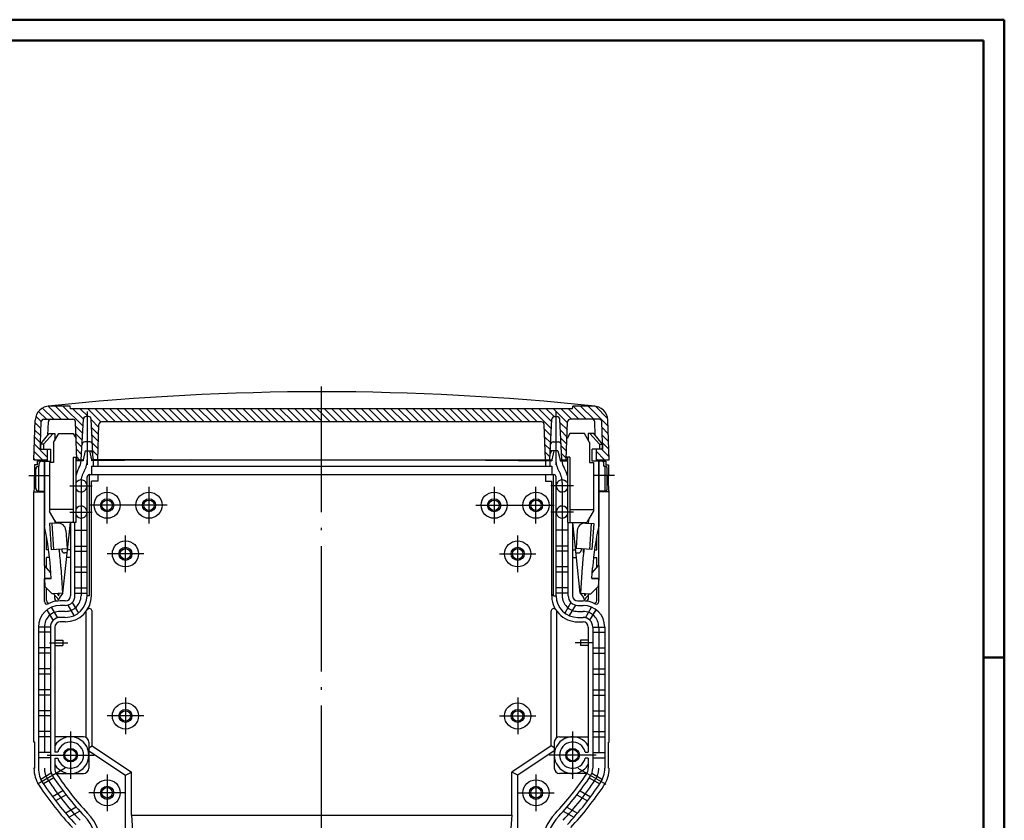
# Model space of a CAD drawing. Units: millimetres. Extents: x 1 to 593, y 1 to 419.
# Drawn here: x 405 to 593, y 266 to 419 of the extents above; entities that cross this region are included whole.
import ezdxf

# ---------------------------------------------------------------- set-up
doc = ezdxf.new("R2010")
doc.units = ezdxf.units.MM
doc.linetypes.add('ACAD_ISO04W100', pattern=[30.5, 24, -3, 0.5, -3])

# ---------------------------------------------------------------- blocks, each defined once
blk = doc.blocks.new('*X27')
at = {"color": 0, "linetype": 'Continuous'}
for p, q in [((981.98, 343.13), (980.49, 344.63)), ((983.4, 343.13), (981.26, 345.27)), ((984.81, 343.13), (982.33, 345.62)), ((986.23, 343.13), (983.73, 345.63)), ((988.99, 341.79), (985.14, 345.63)), ((986.56, 345.63), (986.56, 345.63)), ((989.06, 343.13), (987.06, 345.13)), ((989.97, 343.63), (988.47, 345.13)), ((992.4, 342.62), (989.88, 345.13)), ((993.8, 342.63), (991.3, 345.13)), ((995.21, 342.63), (992.71, 345.13)), ((996.63, 342.63), (994.13, 345.13)), ((998.04, 342.63), (995.54, 345.13)), ((999.45, 342.63), (996.95, 345.13)), ((1000.87, 342.63), (998.37, 345.13)), ((1002.28, 342.63), (999.78, 345.13)), ((1003.7, 342.63), (1001.2, 345.13)), ((1005.11, 342.63), (1002.61, 345.13)), ((1006.53, 342.63), (1004.03, 345.13)), ((1007.94, 342.63), (1005.44, 345.13)), ((1009.35, 342.63), (1006.85, 345.13)), ((1010.77, 342.63), (1008.27, 345.13)), ((1012.18, 342.63), (1009.68, 345.13)), ((1013.6, 342.63), (1011.1, 345.13)), ((1015.01, 342.63), (1012.51, 345.13)), ((1016.43, 342.63), (1013.93, 345.13)), ((1017.84, 342.63), (1015.34, 345.13)), ((1019.25, 342.63), (1016.75, 345.13)), ((1020.67, 342.63), (1018.17, 345.13)), ((1022.08, 342.63), (1019.58, 345.13)), ((1023.5, 342.63), (1021, 345.13)), ((1024.91, 342.63), (1022.41, 345.13)), ((1026.32, 342.63), (1023.82, 345.13)), ((1027.74, 342.63), (1025.24, 345.13)), ((1029.15, 342.63), (1026.65, 345.13)), ((1030.57, 342.63), (1028.07, 345.13)), ((1031.98, 342.63), (1029.48, 345.13)), ((1033.4, 342.63), (1030.9, 345.13)), ((1034.6, 342.84), (1032.31, 345.13)), ((1034.6, 344.26), (1033.72, 345.13)), ((1037.64, 342.63), (1035.14, 345.13)), ((1039.05, 342.63), (1036.55, 345.13)), ((1040.47, 342.63), (1037.97, 345.13)), ((1041.88, 342.63), (1039.38, 345.13)), ((1043.3, 342.63), (1040.8, 345.13)), ((1044.71, 342.63), (1042.21, 345.13)), ((1046.12, 342.63), (1043.62, 345.13)), ((1047.54, 342.63), (1045.04, 345.13)), ((1048.95, 342.63), (1046.45, 345.13)), ((1050.37, 342.63), (1047.87, 345.13)), ((1051.78, 342.63), (1049.28, 345.13)), ((1053.19, 342.63), (1050.69, 345.13)), ((1054.61, 342.63), (1052.11, 345.13)), ((1056.02, 342.63), (1053.52, 345.13)), ((1057.44, 342.63), (1054.94, 345.13)), ((1058.85, 342.63), (1056.35, 345.13)), ((1060.27, 342.63), (1057.77, 345.13)), ((1061.68, 342.63), (1059.18, 345.13)), ((1063.09, 342.63), (1060.59, 345.13)), ((1064.51, 342.63), (1062.01, 345.13)), ((1065.92, 342.63), (1063.42, 345.13)), ((1067.34, 342.63), (1064.84, 345.13)), ((1068.75, 342.63), (1066.25, 345.13)), ((1070.17, 342.63), (1067.67, 345.13)), ((1071.58, 342.63), (1069.08, 345.13)), ((1072.99, 342.63), (1070.49, 345.13)), ((1074.41, 342.63), (1071.91, 345.13)), ((1075.82, 342.63), (1073.32, 345.13)), ((1078.56, 341.31), (1074.74, 345.13)), ((1078.63, 342.65), (1076.15, 345.13)), ((1079.07, 343.63), (1077.56, 345.13)), ((1081.65, 342.46), (1078.98, 345.13)), ((1082.39, 343.13), (1080.39, 345.13)), ((1083.81, 343.13), (1081.81, 345.13)), ((1085.22, 343.13), (1082.72, 345.63)), ((1086.64, 343.13), (1084.14, 345.63)), ((1089.38, 341.81), (1085.55, 345.63)), ((1089.31, 343.29), (1086.99, 345.6)), ((981, 342.7), (979.99, 343.71)), ((992.02, 341.58), (990.55, 343.05)), ((1036.22, 342.63), (1034.6, 344.26)), ((1034.81, 342.63), (1034.6, 342.84)), ((980.9, 339.97), (979.8, 341.07)), ((980.95, 341.34), (979.85, 342.44)), ((988.92, 340.44), (987.58, 341.78)), ((991.97, 340.22), (990.63, 341.56)), ((1078.49, 339.96), (1077.2, 341.26)), ((1081.6, 341.1), (1080.18, 342.52)), ((1081.55, 339.73), (1080.26, 341.03)), ((1089.43, 340.34), (1088.25, 341.52)), ((980.85, 338.61), (979.75, 339.71)), ((988.85, 339.1), (987.63, 340.32)), ((991.92, 338.85), (990.71, 340.07)), ((1078.42, 338.62), (1077.25, 339.79)), ((1081.51, 338.36), (1080.34, 339.54)), ((1089.48, 338.87), (1088.3, 340.05)), ((982.1, 335.94), (979.71, 338.34)), ((982.1, 337.36), (982.08, 337.38)), ((988.78, 337.76), (987.68, 338.85)), ((988.71, 336.41), (987.73, 337.39)), ((991.88, 337.48), (990.79, 338.58)), ((991.83, 336.12), (990.86, 337.08)), ((1078.35, 337.28), (1077.3, 338.33)), ((1081.46, 337), (1080.41, 338.04)), ((1089.58, 335.94), (1088.14, 337.38)), ((1089.53, 337.41), (1088.35, 338.59)), ((979.83, 335.38), (979.61, 335.61)), ((981.25, 335.38), (979.66, 336.97)), ((988.32, 335.38), (987.78, 335.92)), ((991.15, 335.38), (990.94, 335.59)), ((1078.28, 335.93), (1077.35, 336.86)), ((1077.42, 335.38), (1077.4, 335.4)), ((1081.41, 335.63), (1080.49, 336.55)), ((1088.73, 335.38), (1087.1, 337.01)), ((1087.31, 335.38), (1087.1, 335.6))]:
    blk.add_line(p, q, dxfattribs=at)

msp = doc.modelspace()

# ---------------------------------------------------------------- linework, layer by layer
at = {"color": 1, "linetype": 'Continuous', "lineweight": 50}
for p, q in [((1, 419), (593, 419)), ((593, 419), (593, 1)), ((589, 297), (593, 297))]:
    msp.add_line(p, q, dxfattribs=at)
at = {"color": 3, "linetype": 'Continuous', "lineweight": 50}
for p, q in [((20, 415), (589, 415)), ((589, 415), (589, 5))]:
    msp.add_line(p, q, dxfattribs=at)
at = {"color": 1, "linetype": 'ACAD_ISO04W100'}
for p, q in [((462.4472355, 141.8381989), (462.4472355, 349.8381989)), ((417.6472355, 344.0881989), (417.6472355, 333.8381989)), ((507.2472355, 344.0881989), (507.2472355, 333.8381989)), ((417.6472355, 337.5381989), (417.6472355, 334.8381989)), ((507.2472355, 337.5381989), (507.2472355, 334.8381989)), ((406.4472355, 331.8381989), (410.3472355, 331.8381989)), ((518.4472355, 331.8381989), (514.5472355, 331.8381989)), ((414.2972355, 329.8381989), (418.5972355, 329.8381989)), ((416.4472355, 330.5115373), (416.4472355, 308.8381989)), ((421.4472355, 322.6381989), (421.4472355, 329.6381989)), ((429.4472355, 329.6381989), (429.4472355, 322.6381989)), ((495.4472355, 329.6381989), (495.4472355, 322.6381989)), ((503.4472355, 322.6381989), (503.4472355, 329.6381989)), ((510.5972355, 329.8381989), (506.2972355, 329.8381989)), ((508.4472355, 330.5115373), (508.4472355, 308.8381989)), ((432.9472355, 326.1381989), (417.9472355, 326.1381989)), ((491.9472355, 326.1381989), (506.9472355, 326.1381989)), ((414.9472355, 325.3381989), (410.4472355, 325.3381989)), ((414.2972355, 324.8381989), (418.5972355, 324.8381989)), ((510.5972355, 324.8381989), (506.2972355, 324.8381989)), ((509.9472355, 325.3381989), (514.4472355, 325.3381989)), ((424.9472355, 313.3381989), (424.9472355, 320.3381989)), ((499.9472355, 313.3381989), (499.9472355, 320.3381989)), ((428.4472355, 316.8381989), (421.4472355, 316.8381989)), ((496.4472355, 316.8381989), (503.4472355, 316.8381989)), ((413.4472355, 305.8381989), (412.4472355, 305.8381989)), ((511.4472355, 305.8381989), (512.4472355, 305.8381989)), ((409.4472355, 302.8381989), (409.4472355, 275.8381989)), ((515.4472355, 302.8381989), (515.4472355, 275.8381989)), ((410.4472355, 299.8381989), (413.9472355, 299.8381989)), ((514.4472355, 299.8381989), (510.9472355, 299.8381989)), ((424.9472355, 289.3381989), (424.9472355, 282.3381989)), ((499.9472355, 289.3381989), (499.9472355, 282.3381989)), ((428.4472355, 285.8381989), (421.4472355, 285.8381989)), ((496.4472355, 285.8381989), (503.4472355, 285.8381989)), ((414.4472355, 282.8381989), (414.4472355, 273.8381989)), ((510.4472355, 282.8381989), (510.4472355, 273.8381989)), ((409.9472355, 278.3381989), (418.9472355, 278.3381989)), ((514.9472355, 278.3381989), (505.9472355, 278.3381989)), ((413.4472355, 275.8381989), (408.1211793, 272.7631989)), ((511.4472355, 275.8381989), (516.7732917, 272.7631989)), ((421.4472355, 274.6381989), (421.4472355, 267.6381989)), ((503.4472355, 274.6381989), (503.4472355, 267.6381989)), ((424.9472355, 271.1381989), (417.9472355, 271.1381989)), ((499.9472355, 271.1381989), (506.9472355, 271.1381989))]:
    msp.add_line(p, q, dxfattribs=at)
at = {"color": 7, "linetype": 'Continuous'}
for p, q in [((414.4034912, 345.0881989), (410.4608175, 345.0881989)), ((414.4472355, 344.5881989), (414.4034912, 345.0881989)), ((510.4472355, 344.5881989), (414.4472355, 344.5881989)), ((510.4472355, 344.5881989), (510.4909798, 345.0881989)), ((514.4336535, 345.0881989), (510.4909798, 345.0881989)), ((417.8903891, 343.0881989), (417.404082, 343.0881989)), ((507.004082, 343.0881989), (507.4903891, 343.0881989)), ((407.4472355, 334.8381989), (407.7124928, 342.4341725)), ((408.6972355, 338.0381989), (408.839274, 342.1056486)), ((409.3389694, 342.5881989), (414.8937552, 342.5881989)), ((410.1108272, 339.5228518), (410.2010205, 342.1056486)), ((415.6472355, 334.8381989), (415.3934506, 342.1056486)), ((416.4972355, 334.8381989), (416.9047672, 342.6143669)), ((418.7972355, 334.8381989), (418.3897038, 342.6143669)), ((419.6472355, 334.8381989), (419.8835601, 341.6056486)), ((504.5112155, 342.0881989), (420.3832555, 342.0881989)), ((505.2472355, 334.8381989), (505.010911, 341.6056486)), ((506.0972355, 334.8381989), (506.5047672, 342.6143669)), ((508.3972355, 334.8381989), (507.9897038, 342.6143669)), ((509.2485413, 334.8755913), (509.5010205, 342.1056486)), ((515.5555016, 342.5881989), (510.0007159, 342.5881989)), ((514.7836438, 339.5228518), (514.6934506, 342.1056486)), ((516.1972355, 338.0381989), (516.055197, 342.1056486)), ((517.4472355, 334.8381989), (517.1819783, 342.4341725)), ((408.6972355, 337.8381989), (410.3754348, 339.8381989)), ((409.3066514, 337.8381989), (411.1184942, 339.8381989)), ((410.3754348, 339.8381989), (411.4472355, 339.8381989)), ((411.1972355, 338.1061481), (412.1972355, 339.8381989)), ((411.4472355, 339.8381989), (411.4472355, 338.5391608)), ((412.1972355, 339.8381989), (414.9472355, 339.8381989)), ((414.9472355, 339.8381989), (415.5064559, 338.8696008)), ((509.9472355, 339.8381989), (509.3880152, 338.8696008)), ((512.6972355, 339.8381989), (509.9472355, 339.8381989)), ((513.6972355, 338.1061481), (512.6972355, 339.8381989)), ((513.4472355, 339.8381989), (513.4472355, 338.5391608)), ((514.5190363, 339.8381989), (513.4472355, 339.8381989)), ((515.5878196, 337.8381989), (513.7759768, 339.8381989)), ((516.1972355, 337.8381989), (514.5190363, 339.8381989)), ((408.6972355, 336.8381989), (408.6972355, 338.0381989)), ((408.6972355, 337.8381989), (408.6972355, 336.8381989)), ((409.3066514, 337.8381989), (408.6972355, 337.8381989)), ((409.3066514, 337.8381989), (409.3066514, 336.8381989)), ((411.1972355, 338.1061481), (411.1972355, 334.3381989)), ((418.1445668, 338.2381989), (417.1499042, 338.2381989)), ((506.7499042, 338.2381989), (507.7445668, 338.2381989)), ((513.6972355, 338.1061481), (513.6972355, 334.3381989)), ((515.5878196, 337.8381989), (515.5878196, 336.8381989)), ((515.5878196, 337.8381989), (516.1972355, 337.8381989)), ((516.1972355, 336.8381989), (516.1972355, 338.0381989)), ((516.1972355, 337.8381989), (516.1972355, 336.8381989)), ((408.6972355, 336.8381989), (409.9472355, 336.8381989)), ((408.6972355, 336.8381989), (410.6819022, 336.8381989)), ((409.9472355, 336.8381989), (409.9472355, 334.8381989)), ((409.9472355, 336.8381989), (409.9472355, 334.5881989)), ((410.6819022, 334.5881989), (410.6819022, 336.8381989)), ((414.9564878, 335.3381989), (414.9564878, 322.8381989)), ((414.9564878, 335.3381989), (415.4472355, 335.3381989)), ((415.4472355, 335.3381989), (415.4472355, 322.8381989)), ((417.2472355, 336.5381989), (416.8472355, 334.8381989)), ((417.2472355, 336.5381989), (418.7081423, 336.5381989)), ((418.0472355, 336.5381989), (418.4472355, 334.8381989)), ((418.7386914, 335.9552871), (418.4472355, 336.5381989)), ((506.1557796, 335.9552871), (506.4472355, 336.5381989)), ((507.6472355, 336.5381989), (506.1863287, 336.5381989)), ((506.8472355, 336.5381989), (506.4472355, 334.8381989)), ((507.6472355, 336.5381989), (508.0472355, 334.8381989)), ((509.4472355, 335.3381989), (509.4472355, 322.8381989)), ((509.9379832, 335.3381989), (509.4472355, 335.3381989)), ((509.9379832, 335.3381989), (509.9379832, 322.8381989)), ((514.2125688, 334.5881989), (514.2125688, 336.8381989)), ((516.1972355, 336.8381989), (514.2125688, 336.8381989)), ((516.1972355, 336.8381989), (514.9472355, 336.8381989)), ((514.9472355, 336.8381989), (514.9472355, 334.8381989)), ((514.9472355, 336.8381989), (514.9472355, 334.5881989)), ((407.4472355, 334.8381989), (409.9472355, 334.8381989)), ((407.5843761, 333.8381989), (407.5843761, 331.8381989)), ((408.0737004, 333.8381989), (407.5843761, 333.8381989)), ((408.7440325, 334.5450452), (408.0737004, 334.5381989)), ((408.0737004, 334.5381989), (408.0737004, 333.8381989)), ((408.4472355, 333.5881989), (408.3058105, 333.5881989)), ((408.4472355, 333.5881989), (408.4472355, 334.0881989)), ((408.9472355, 334.5881989), (410.6819022, 334.5881989)), ((409.4472355, 334.5881989), (409.4472355, 322.1232441)), ((409.4472355, 314.6381989), (409.4472355, 334.5522272)), ((410.4472355, 334.3381989), (410.4472355, 324.9342296)), ((411.1972355, 334.3381989), (410.4472355, 334.3381989)), ((415.4472355, 334.8381989), (416.8472355, 334.8381989)), ((416.8472355, 334.6278054), (415.4472355, 334.6135068)), ((416.8472355, 334.8381989), (416.8472355, 334.6278054)), ((417.6472355, 334.8381989), (417.6472355, 334.8381989)), ((418.4472355, 334.8381989), (506.4472355, 334.8381989)), ((437.4472355, 334.8381989), (418.4472355, 334.6441466)), ((418.4472355, 334.8381989), (429.9472355, 334.8381989)), ((418.4472355, 334.8381989), (418.4472355, 334.6441466)), ((418.4472355, 333.5881989), (506.4472355, 333.5881989)), ((418.4472355, 333.5881989), (418.4472355, 331.9881989)), ((418.7972355, 334.8381989), (418.7972355, 333.5881989)), ((429.9472355, 334.8381989), (418.7972355, 334.8381989)), ((419.6472355, 334.6564026), (419.6472355, 333.5881989)), ((429.9472355, 334.8381989), (429.9472355, 334.7769192)), ((431.9472355, 334.8381989), (431.9472355, 334.7973458)), ((437.4472355, 334.8381989), (487.4472355, 334.8381989)), ((487.4472355, 334.8381989), (506.4472355, 334.6441466)), ((492.9472355, 334.8381989), (492.9472355, 334.7820259)), ((494.9472355, 334.8381989), (506.0972355, 334.8381989)), ((494.9472355, 334.8381989), (494.9472355, 334.7632027)), ((505.2472355, 334.6564026), (505.2472355, 333.5881989)), ((506.0972355, 334.8381989), (506.0972355, 333.5881989)), ((506.4472355, 334.8381989), (506.4472355, 334.6441466)), ((506.4472355, 333.5881989), (506.4472355, 331.9881989)), ((507.2472355, 334.8381989), (507.2472355, 334.8381989)), ((508.0467086, 334.6278108), (509.4472355, 334.6135068)), ((508.0472355, 334.8381989), (509.4472355, 334.8381989)), ((508.0472355, 334.8381989), (508.0472355, 334.6278054)), ((513.6972355, 334.3381989), (514.4472355, 334.3381989)), ((515.9472355, 334.5881989), (514.2125688, 334.5881989)), ((514.4472355, 334.3381989), (514.4472355, 324.9342296)), ((514.9472355, 334.8381989), (517.4472355, 334.8381989)), ((515.4472355, 334.5881989), (515.4472355, 322.1232441)), ((515.4472355, 314.6381989), (515.4472355, 334.5522272)), ((516.1504385, 334.5450452), (516.8207707, 334.5381989)), ((516.4472355, 333.5881989), (516.4472355, 334.0881989)), ((516.4472355, 333.5881989), (516.5886606, 333.5881989)), ((516.8207707, 334.5381989), (516.8207707, 333.8381989)), ((516.8207707, 333.8381989), (517.310095, 333.8381989)), ((517.310095, 333.8381989), (517.310095, 331.8381989)), ((407.8058105, 329.3381989), (407.8058105, 333.0881989)), ((417.5972355, 308.8381989), (417.5972355, 331.4881989)), ((418.0972355, 331.9881989), (506.7972355, 331.9881989)), ((418.0972355, 308.8381989), (418.0972355, 331.9881989)), ((419.6472355, 331.9881989), (419.6472355, 330.7381989)), ((505.2472355, 331.9881989), (505.2472355, 330.7381989)), ((506.7972355, 308.8381989), (506.7972355, 331.9881989)), ((507.2972355, 308.8381989), (507.2972355, 331.4881989)), ((517.0886606, 329.3381989), (517.0886606, 333.0881989)), ((418.4472355, 308.8381989), (418.4472355, 330.7381989)), ((419.6472355, 330.7381989), (418.4472355, 330.7381989)), ((505.2472355, 330.7381989), (506.4472355, 330.7381989)), ((506.4472355, 308.8381989), (506.4472355, 330.7381989)), ((407.4472355, 280.8381989), (407.4472355, 328.6881989)), ((407.4472355, 328.6881989), (409.4472355, 328.6881989)), ((408.3058105, 328.8381989), (409.4472355, 328.8381989)), ((516.5886606, 328.8381989), (515.4472355, 328.8381989)), ((517.4472355, 328.6881989), (515.4472355, 328.6881989)), ((517.4472355, 280.8381989), (517.4472355, 328.6881989)), ((411.5130418, 323.0881989), (410.4472355, 324.9342296)), ((513.3814292, 323.0881989), (514.4472355, 324.9342296)), ((411.9570729, 322.7362617), (410.41036, 322.6353684)), ((410.41036, 322.6353684), (410.7358222, 317.6459722)), ((410.8827011, 322.6661796), (411.2081633, 317.6767834)), ((411.4214224, 323.2664993), (411.4581332, 322.7037155)), ((415.4472355, 322.8381989), (411.9460545, 322.8381989)), ((412.4387333, 322.6894522), (412.4410054, 322.8381989)), ((412.4514861, 322.8381989), (412.4615965, 322.6832034)), ((412.982248, 309.3245498), (414.4112202, 322.8381989)), ((414.3583488, 322.3381989), (414.4472355, 322.3381989)), ((414.4472355, 322.8381989), (414.4472355, 308.8381989)), ((415.2972355, 308.8381989), (415.2972355, 322.8381989)), ((509.4472355, 322.8381989), (512.9484165, 322.8381989)), ((509.5972355, 308.8381989), (509.5972355, 322.8381989)), ((510.4472355, 322.8381989), (510.4472355, 308.8381989)), ((510.5361222, 322.3381989), (510.4472355, 322.3381989)), ((511.912223, 309.3245498), (510.4832508, 322.8381989)), ((512.442985, 322.8381989), (512.4328745, 322.6832034)), ((512.4557377, 322.6894522), (512.4534656, 322.8381989)), ((512.9373982, 322.7362617), (514.484111, 322.6353684)), ((513.4730486, 323.2664993), (513.4363378, 322.7037155)), ((514.0117699, 322.6661796), (513.6863077, 317.6767834)), ((514.484111, 322.6353684), (514.1586488, 317.6459722)), ((409.8307701, 317.6381989), (409.8307701, 320.2989541)), ((413.5515304, 321.3370815), (413.7793539, 317.8445042)), ((414.1997345, 320.8381989), (414.4472355, 320.8381989)), ((415.2972355, 321.3381989), (417.5972355, 321.3381989)), ((509.5972355, 321.3381989), (507.2972355, 321.3381989)), ((510.6947366, 320.8381989), (510.4472355, 320.8381989)), ((511.3429407, 321.3370815), (511.1151171, 317.8445042)), ((515.0637009, 317.6381989), (515.0637009, 320.2989541)), ((415.2972355, 318.3381989), (417.5972355, 318.3381989)), ((509.5972355, 318.3381989), (507.2972355, 318.3381989)), ((410.2645714, 317.6381989), (409.8307701, 317.6381989)), ((410.7358222, 317.6459722), (413.7793539, 317.8445042)), ((412.3528981, 317.0701288), (412.3633158, 317.7521349)), ((412.7814747, 317.7794117), (412.8010024, 317.4800479)), ((413.7985307, 317.0440549), (413.3324882, 317.0136545)), ((414.4472355, 317.6381989), (413.8613572, 317.6381989)), ((415.2972355, 317.3381989), (417.5972355, 317.3381989)), ((509.5972355, 317.3381989), (507.2972355, 317.3381989)), ((510.4472355, 317.6381989), (511.0331138, 317.6381989)), ((511.0959403, 317.0440549), (511.5619828, 317.0136545)), ((514.1586488, 317.6459722), (511.1151171, 317.8445042)), ((512.1129964, 317.7794117), (512.0934686, 317.4800479)), ((512.5415729, 317.0701288), (512.5311553, 317.7521349)), ((514.6298996, 317.6381989), (515.0637009, 317.6381989)), ((410.6733827, 313.2262132), (409.4885861, 314.6381989)), ((410.4447471, 316.1381989), (409.8307701, 316.1381989)), ((409.8307701, 314.2303998), (409.8307701, 316.1381989)), ((414.4472355, 316.1381989), (413.7027429, 316.1381989)), ((510.4472355, 316.1381989), (511.1917281, 316.1381989)), ((514.2210883, 313.2262132), (515.405885, 314.6381989)), ((514.4497239, 316.1381989), (515.0637009, 316.1381989)), ((515.0637009, 314.2303998), (515.0637009, 316.1381989)), ((410.7472355, 312.0940359), (410.6111334, 314.1805065)), ((412.6068919, 314.3106914), (412.9323541, 309.3212952)), ((415.2972355, 314.3381989), (417.5972355, 314.3381989)), ((415.2972355, 313.3381989), (417.5972355, 313.3381989)), ((509.5972355, 314.3381989), (507.2972355, 314.3381989)), ((509.5972355, 313.3381989), (507.2972355, 313.3381989)), ((512.2875791, 314.3106914), (511.9621169, 309.3212952)), ((514.1472355, 312.0940359), (514.2833376, 314.1805065)), ((409.4440753, 312.1001278), (409.5417139, 310.603309)), ((409.4440753, 312.1001278), (410.7472355, 312.0940359)), ((409.4472355, 307.7371784), (409.4472355, 312.1381989)), ((410.7472355, 312.1381989), (409.4472355, 312.1381989)), ((409.8307701, 312.0983202), (409.8307701, 312.1381989)), ((514.1472355, 312.1381989), (515.4472355, 312.1381989)), ((515.4503957, 312.1001278), (514.1472355, 312.0940359)), ((515.0637009, 312.0983202), (515.0637009, 312.1381989)), ((515.4503957, 312.1001278), (515.3527571, 310.603309)), ((515.4472355, 307.7371784), (515.4472355, 312.1381989)), ((409.5417139, 310.603309), (410.9348852, 309.2173306)), ((409.8307701, 307.9146715), (409.8307701, 310.3157452)), ((411.1860654, 309.2073834), (410.9348852, 309.2173306)), ((412.9323541, 309.3212952), (411.1860654, 309.2073834)), ((411.1860654, 309.2073834), (411.9165971, 308.4465789)), ((411.9344748, 309.2562027), (412.1135438, 308.8154573)), ((412.2338386, 309.2757305), (412.1135438, 308.8154573)), ((412.982248, 309.3245498), (412.3567422, 308.4752899)), ((415.2972355, 310.3381989), (417.5972355, 310.3381989)), ((415.2972355, 309.3381989), (417.5972355, 309.3381989)), ((418.0972355, 308.8381989), (417.5972355, 308.8381989)), ((506.7972355, 308.8381989), (507.2972355, 308.8381989)), ((509.5972355, 310.3381989), (507.2972355, 310.3381989)), ((509.5972355, 309.3381989), (507.2972355, 309.3381989)), ((511.912223, 309.3245498), (512.5377289, 308.4752899)), ((511.9621169, 309.3212952), (513.7084056, 309.2073834)), ((512.6606324, 309.2757305), (512.7809272, 308.8154573)), ((512.9599962, 309.2562027), (512.7809272, 308.8154573)), ((513.7084056, 309.2073834), (512.977874, 308.4465789)), ((513.7084056, 309.2073834), (513.9595858, 309.2173306)), ((515.3527571, 310.603309), (513.9595858, 309.2173306)), ((515.0637009, 307.9146715), (515.0637009, 310.3157452)), ((413.4472355, 307.8381989), (412.4472355, 307.8381989)), ((413.4472355, 306.9881989), (412.4472355, 306.9881989)), ((413.9047985, 307.0456766), (415.0741075, 305.0203739)), ((414.7708239, 307.5456766), (415.9401329, 305.5203739)), ((510.1236472, 307.5456766), (508.9543381, 305.5203739)), ((510.9896726, 307.0456766), (509.8203635, 305.0203739)), ((511.4472355, 307.8381989), (512.4472355, 307.8381989)), ((511.4472355, 306.9881989), (512.4472355, 306.9881989)), ((411.1236472, 304.1307212), (409.9543381, 306.1560238)), ((411.9896726, 304.6307212), (410.8203635, 306.6560238)), ((417.4472355, 281.7042243), (417.4472355, 305.8381989)), ((418.5722355, 280.1023212), (418.5722355, 305.8617286)), ((506.3222355, 280.1023212), (506.3222355, 305.8617286)), ((507.4472355, 281.7042243), (507.4472355, 305.8381989)), ((512.9047985, 304.6307212), (514.0741075, 306.6560238)), ((513.7708239, 304.1307212), (514.9401329, 306.1560238)), ((413.4472355, 304.6881989), (412.4472355, 304.6881989)), ((413.4472355, 303.8381989), (412.4472355, 303.8381989)), ((511.4472355, 304.6881989), (512.4472355, 304.6881989)), ((511.4472355, 303.8381989), (512.4472355, 303.8381989)), ((408.2972355, 302.8381989), (408.2972355, 275.8381989)), ((410.5972355, 302.8381989), (408.2972355, 302.8381989)), ((410.5972355, 302.8381989), (408.2972355, 302.8381989)), ((410.5972355, 301.8381989), (408.2972355, 301.8381989)), ((410.5972355, 301.8381989), (408.2972355, 301.8381989)), ((410.5972355, 302.8381989), (410.5972355, 275.8381989)), ((411.4472355, 302.8381989), (411.4472355, 278.9381989)), ((513.4472355, 302.8381989), (513.4472355, 278.9381989)), ((514.2972355, 302.8381989), (514.2972355, 275.8381989)), ((514.2972355, 302.8381989), (516.5972355, 302.8381989)), ((514.2972355, 301.8381989), (516.5972355, 301.8381989)), ((516.5972355, 302.8381989), (516.5972355, 275.8381989)), ((411.4472355, 300.3381989), (412.9472355, 300.3381989)), ((412.9472355, 300.3381989), (412.9472355, 299.3381989)), ((511.9472355, 300.3381989), (511.9472355, 299.3381989)), ((513.4472355, 300.3381989), (511.9472355, 300.3381989)), ((410.5972355, 298.8381989), (408.2972355, 298.8381989)), ((410.5972355, 297.8381989), (408.2972355, 297.8381989)), ((411.4472355, 299.3381989), (412.9472355, 299.3381989)), ((513.4472355, 299.3381989), (511.9472355, 299.3381989)), ((514.2972355, 298.8381989), (516.5972355, 298.8381989)), ((514.2972355, 297.8381989), (516.5972355, 297.8381989)), ((410.5972355, 294.8381989), (408.2972355, 294.8381989)), ((410.5972355, 293.8381989), (408.2972355, 293.8381989)), ((514.2972355, 294.8381989), (516.5972355, 294.8381989)), ((514.2972355, 293.8381989), (516.5972355, 293.8381989)), ((410.5972355, 290.8381989), (408.2972355, 290.8381989)), ((514.2972355, 290.8381989), (516.5972355, 290.8381989)), ((410.5972355, 289.8381989), (408.2972355, 289.8381989)), ((514.2972355, 289.8381989), (516.5972355, 289.8381989)), ((410.5972355, 286.8381989), (408.2972355, 286.8381989)), ((514.2972355, 286.8381989), (516.5972355, 286.8381989)), ((410.5972355, 285.8381989), (408.2972355, 285.8381989)), ((514.2972355, 285.8381989), (516.5972355, 285.8381989)), ((410.5972355, 282.8381989), (408.2972355, 282.8381989)), ((514.2972355, 282.8381989), (516.5972355, 282.8381989)), ((407.5972355, 280.8381989), (407.4472355, 280.8381989)), ((407.5972355, 280.8381989), (407.4472355, 280.8381989)), ((407.5972355, 275.8381989), (407.5972355, 280.8381989)), ((410.5972355, 281.8381989), (408.2972355, 281.8381989)), ((416.9472355, 281.8381989), (411.4472355, 281.8381989)), ((417.9472355, 280.8381989), (417.9472355, 275.8381989)), ((506.9472355, 280.8381989), (506.9472355, 275.8381989)), ((507.9472355, 281.8381989), (513.4472355, 281.8381989)), ((514.2972355, 281.8381989), (516.5972355, 281.8381989)), ((517.2972355, 280.8381989), (517.4472355, 280.8381989)), ((517.2972355, 275.8381989), (517.2972355, 280.8381989)), ((410.5972355, 278.8381989), (408.2972355, 278.8381989)), ((412.0203033, 278.9381989), (411.4472355, 278.9381989)), ((417.9472355, 279.7678314), (418.5722355, 280.1023212)), ((417.9472355, 279.1669061), (424.9472355, 274.5002395)), ((418.5722355, 280.1023212), (426.0722355, 275.1023212)), ((506.3222355, 280.1023212), (498.8222355, 275.1023212)), ((506.9472355, 279.1669061), (499.9472355, 274.5002395)), ((506.9472355, 279.7678314), (506.3222355, 280.1023212)), ((512.8741677, 278.9381989), (513.4472355, 278.9381989)), ((514.2972355, 278.8381989), (516.5972355, 278.8381989)), ((410.5972355, 277.8381989), (408.2972355, 277.8381989)), ((411.4472355, 277.7381989), (411.4472355, 275.8381989)), ((411.4472355, 277.7381989), (412.0203033, 277.7381989)), ((513.4472355, 277.7381989), (512.8741677, 277.7381989)), ((513.4472355, 277.7381989), (513.4472355, 275.8381989)), ((514.2972355, 277.8381989), (516.5972355, 277.8381989)), ((407.5972355, 275.8381989), (407.4472355, 275.8381989)), ((424.9472355, 274.5002395), (426.0722355, 275.1023212)), ((426.0722355, 266.8381989), (426.0722355, 275.1023212)), ((426.0722355, 266.8381989), (426.0722355, 275.1023212)), ((498.8222355, 266.8381989), (498.8222355, 275.1023212)), ((499.9472355, 274.5002395), (498.8222355, 275.1023212)), ((517.2972355, 275.8381989), (517.4472355, 275.8381989)), ((410.7673435, 274.8683128), (408.7582745, 273.7083762)), ((411.2519998, 273.9934287), (409.2557439, 272.8408898)), ((411.7151847, 274.8381989), (416.9472355, 274.8381989)), ((424.9472355, 258.3381989), (424.9472355, 274.5002395)), ((499.9472355, 258.3381989), (499.9472355, 274.5002395)), ((513.1792863, 274.8381989), (507.9472355, 274.8381989)), ((513.6424712, 273.9934287), (515.6387272, 272.8408898)), ((514.1271275, 274.8683128), (516.1361965, 273.7083762)), ((412.9975324, 271.5371108), (410.9916424, 270.3790096)), ((511.8969386, 271.5371108), (513.9028286, 270.3790096)), ((413.610403, 270.7362512), (411.6000535, 269.5755754)), ((511.2840681, 270.7362512), (513.2944175, 269.5755754)), ((415.5436153, 268.3882903), (413.5159681, 267.2176276)), ((416.2200258, 267.6241155), (414.1852508, 266.4493376)), ((508.6744453, 267.6241155), (510.7092202, 266.4493376)), ((509.3508558, 268.3882903), (511.3785029, 267.2176276)), ((426.0722355, 266.8381989), (498.8222355, 266.8381989)), ((426.0722355, 266.8381989), (426.4472355, 261.8381989)), ((498.8222355, 266.8381989), (498.4472355, 261.8381989))]:
    msp.add_line(p, q, dxfattribs=at)
at = {"color": 1, "linetype": 'Continuous'}
for p, q in [((408.3058105, 333.5881989), (408.3058105, 328.8381989)), ((516.5886606, 333.5881989), (516.5886606, 328.8381989)), ((409.4472355, 314.6381989), (409.4472355, 312.1381989)), ((515.4472355, 314.6381989), (515.4472355, 312.1381989)), ((411.412062, 308.3120996), (411.412062, 308.9720216)), ((513.482409, 308.3120996), (513.482409, 308.9720216))]:
    msp.add_line(p, q, dxfattribs=at)
at = {"color": 7, "linetype": 'Continuous'}
for centre, radius in [((421.4472355, 326.1381989), 2.5), ((429.4472355, 326.1381989), 2.5), ((495.4472355, 326.1381989), 2.5), ((503.4472355, 326.1381989), 2.5), ((421.4472355, 326.1381989), 1.25), ((421.4472355, 326.1381989), 1), ((429.4472355, 326.1381989), 1.25), ((429.4472355, 326.1381989), 1), ((495.4472355, 326.1381989), 1.25), ((495.4472355, 326.1381989), 1), ((503.4472355, 326.1381989), 1.25), ((503.4472355, 326.1381989), 1), ((424.9472355, 316.8381989), 2.5), ((499.9472355, 316.8381989), 2.5), ((424.9472355, 316.8381989), 1.25), ((424.9472355, 316.8381989), 1), ((499.9472355, 316.8381989), 1.25), ((499.9472355, 316.8381989), 1), ((424.9472355, 285.8381989), 2.5), ((499.9472355, 285.8381989), 2.5), ((424.9472355, 285.8381989), 1.25), ((424.9472355, 285.8381989), 1), ((499.9472355, 285.8381989), 1.25), ((499.9472355, 285.8381989), 1), ((414.4472355, 278.3381989), 1.3), ((414.4472355, 278.3381989), 1.1), ((510.4472355, 278.3381989), 1.3), ((510.4472355, 278.3381989), 1.1), ((421.4472355, 271.1381989), 2.5), ((503.4472355, 271.1381989), 2.5), ((421.4472355, 271.1381989), 1.25), ((421.4472355, 271.1381989), 1), ((503.4472355, 271.1381989), 1.25), ((503.4472355, 271.1381989), 1)]:
    msp.add_circle(centre, radius, dxfattribs=at)
for centre, radius, start, end in [((462.4472355, -147.6663747), 495.5045736, 83.943930777, 96.056069223), ((410.4608175, 342.3381989), 2.75, 90, 178), ((514.4336535, 342.3381989), 2.75, 2, 90), ((417.404082, 342.5881989), 0.5, 90, 177), ((417.8903891, 342.5881989), 0.5, 3, 90), ((507.004082, 342.5881989), 0.5, 90, 177), ((507.4903891, 342.5881989), 0.5, 3, 90), ((409.3389694, 342.0881989), 0.5, 90, 178), ((410.7007159, 342.0881989), 0.5, 90, 178), ((414.8937552, 342.0881989), 0.5, 2, 90), ((420.3832555, 341.5881989), 0.5, 90, 178), ((504.5112155, 341.5881989), 0.5, 2, 90), ((510.0007159, 342.0881989), 0.5, 90, 178), ((514.1937552, 342.0881989), 0.5, 2, 90), ((515.5555016, 342.0881989), 0.5, 2, 90), ((417.1499042, 337.7381989), 0.5, 90, 177), ((418.1445668, 337.7381989), 0.5, 3, 90), ((506.7499042, 337.7381989), 0.5, 90, 177), ((507.7445668, 337.7381989), 0.5, 3, 90), ((415.4472355, 335.8381989), 0.5, 270, 291.266186097), ((509.4472355, 335.8381989), 0.5, 248.733813903, 270), ((408.3058105, 333.0881989), 0.5, 90, 188.626926559), ((420.6472355, 330.5115373), 5.35, 148.997280866, 166.400393827), ((413.4472355, 334.8381989), 3.05, 328.997280866, 355.975750946), ((511.4472355, 334.8381989), 3.05, 184.024249054, 211.002719134), ((504.2472355, 330.5115373), 5.35, 13.599606173, 31.002719134), ((516.5886606, 333.0881989), 0.5, 351.373073441, 90), ((418.0972355, 331.4881989), 0.5, 90, 180), ((506.7972355, 331.4881989), 0.5, 0, 90), ((416.4472355, 329.8381989), 1.15, 209.591845794, 150.408154206), ((508.4472355, 329.8381989), 1.15, 29.591845794, 330.408154206), ((408.3058105, 329.3381989), 0.5, 171.373073441, 270), ((516.5886606, 329.3381989), 0.5, 270, 8.626926559), ((416.4472355, 324.8381989), 1.15, 209.591845794, 150.408154206), ((508.4472355, 324.8381989), 1.15, 29.591845794, 330.408154206), ((360.7171715, 310.9258845), 50, 3.732160754, 12.940976947), ((411.9460545, 323.3381989), 0.5, 210, 270), ((412.0547115, 321.2394428), 1.5, 3.732160754, 93.732160754), ((512.8397595, 321.2394428), 1.5, 86.267839246, 176.267839246), ((512.9484165, 323.3381989), 0.5, 270, 330), ((564.1772995, 310.9258845), 50, 167.059023053, 176.267839246), ((360.7171715, 310.9258845), 52, 3.732160754, 7.536309703), ((413.299942, 317.5125942), 0.5, 183.732160754, 273.732160754), ((511.594529, 317.5125942), 0.5, 266.267839246, 356.267839246), ((564.1772995, 310.9258845), 52, 172.463690297, 176.267839246), ((413.4472355, 308.8381989), 5, 270, 0), ((413.4472355, 308.8381989), 4.15, 270, 0), ((413.4472355, 308.8381989), 1.85, 270, 0), ((413.4472355, 308.8381989), 1, 270, 0), ((511.4472355, 308.8381989), 5, 176.728207729, 270), ((511.4472355, 308.8381989), 4.15, 180, 270), ((511.4472355, 308.8381989), 1.85, 180, 270), ((511.4472355, 308.8381989), 1, 180, 270), ((412.4472355, 302.8381989), 4.15, 90, 180), ((409.9472355, 307.7371784), 0.5, 180, 297.035691789), ((410.3307701, 307.9146715), 0.5, 180, 292.632063027), ((412.4472355, 302.8381989), 5, 90, 117.035690467), ((411.7002035, 308.2387958), 0.3, 3.732146354, 43.837103995), ((412.1492492, 308.2680874), 0.15, 183.732160754, 3.732181114), ((412.5982948, 308.297379), 0.6, 183.732160754, 183.732167951), ((412.5982948, 308.297379), 0.3, 143.627217513, 183.732175153), ((411.7002035, 308.2387958), 0.6, 3.732153557, 3.732162775), ((512.4472355, 302.8381989), 5, 62.964308211, 90), ((512.4472355, 302.8381989), 4.15, 0, 90), ((512.2961762, 308.297379), 0.3, 356.267824847, 36.372782487), ((512.7452219, 308.2680874), 0.15, 176.267818886, 356.267839246), ((513.1942675, 308.2387958), 0.6, 176.267837225, 176.267846443), ((513.1942675, 308.2387958), 0.3, 136.162896005, 176.267853646), ((512.2961762, 308.297379), 0.6, 356.267832049, 356.267839246), ((514.5637009, 307.9146715), 0.5, 247.367936973, 0), ((514.9472355, 307.7371784), 0.5, 242.964308211, 0), ((418.0722355, 305.8617286), 0.5, 0, 147.236242246), ((506.8222355, 305.8617286), 0.5, 32.763757754, 180), ((412.4472355, 302.8381989), 1.85, 90, 180), ((412.4472355, 302.8381989), 1, 90, 180), ((512.4472355, 302.8381989), 1.85, 0, 90), ((512.4472355, 302.8381989), 1, 0, 90), ((414.4472355, 278.3381989), 3.5, 211.002719134, 148.997280866), ((414.4472355, 278.3381989), 2.5, 193.886540363, 166.113459637), ((416.9472355, 280.8381989), 1, 0, 90), ((507.9472355, 280.8381989), 1, 90, 180), ((510.4472355, 278.3381989), 3.5, 31.002719134, 328.997280866), ((510.4472355, 278.3381989), 2.5, 13.886540363, 346.113459637), ((413.4472355, 275.8381989), 6, 180, 213.553007974), ((413.4472355, 275.8381989), 5.15, 180, 213.553007974), ((413.4472355, 275.8381989), 2.85, 180, 213.553007974), ((413.4472355, 275.8381989), 2, 180, 213.553007974), ((416.9472355, 275.8381989), 1, 270, 0), ((507.9472355, 275.8381989), 1, 180, 270), ((511.4472355, 275.8381989), 2, 326.446992026, 0), ((511.4472355, 275.8381989), 2.85, 326.446992026, 0), ((511.4472355, 275.8381989), 5.15, 326.446992026, 0), ((511.4472355, 275.8381989), 6, 326.446992026, 0), ((458.4492311, 305.6848132), 56.85, 213.553590849, 223.33923403), ((458.4492311, 305.6848132), 56, 213.553590849, 223.33923403), ((466.4452399, 305.6848132), 56, 316.66076597, 326.446409151), ((466.4452399, 305.6848132), 56.85, 316.66076597, 326.446409151), ((458.4492311, 305.6848132), 60, 213.553590849, 223.339233646), ((458.4492311, 305.6848132), 59.15, 213.553590849, 223.33923403), ((466.4452399, 305.6848132), 59.15, 316.66076597, 326.446409151), ((466.4452399, 305.6848132), 60, 316.66076597, 326.446409151), ((410.4472355, 260.3879213), 9.15, 0, 43.33923403), ((410.4472355, 260.3879213), 10, 0, 43.33923403), ((514.4472355, 260.3879213), 10, 136.66076597, 180), ((514.4472355, 260.3879213), 9.15, 136.66076597, 180)]:
    msp.add_arc(centre, radius, start, end, dxfattribs=at)
at = {"color": 7, "linetype": 'ACAD_ISO04W100'}
for centre, start, end in [((408.9472355, 334.0881989), 90, 180), ((515.9472355, 334.0881989), 0, 90)]:
    msp.add_arc(centre, 0.5, start, end, dxfattribs=at)
at = {"color": 1, "linetype": 'ACAD_ISO04W100'}
for centre, radius, start, end in [((413.4472355, 334.8381989), 4.2, 328.997280866, 0), ((511.4472355, 334.8381989), 4.2, 180, 211.002719134), ((420.6472355, 330.5115373), 4.2, 148.997280866, 180), ((504.2472355, 330.5115373), 4.2, 0, 31.002719134), ((413.4472355, 308.8381989), 3, 270, 0), ((511.4472355, 308.8381989), 3, 180, 270), ((412.4472355, 302.8381989), 3, 90, 180), ((512.4472355, 302.8381989), 3, 0, 90), ((413.4472355, 275.8381989), 4, 180, 213.553007974), ((511.4472355, 275.8381989), 4, 326.446992026, 0), ((458.4492311, 305.6848132), 58, 213.553590849, 223.33923403), ((466.4452399, 305.6848132), 58, 316.66076597, 326.446409151)]:
    msp.add_arc(centre, radius, start, end, dxfattribs=at)
at = {"color": 1, "linetype": 'Continuous'}
for centre, start, end in [((411.912062, 308.3120996), 180, 275.583959152), ((512.982409, 308.3120996), 264.416040848, 0)]:
    msp.add_arc(centre, 0.5, start, end, dxfattribs=at)
at = {"color": 7, "linetype": 'Continuous'}
msp.add_ellipse((407.4472355, 331.8381989), major_axis=(0, 3.15), ratio=0.0435366864, start_param=3.1415926536, end_param=4.7123889804, dxfattribs=at)
at = {"color": 7, "linetype": 'Continuous', "extrusion": (0, 0, -1)}
msp.add_ellipse((517.4472355, 331.8381989), major_axis=(0, 3.15), ratio=0.0435366864, start_param=3.1415926536, end_param=4.7123889804, dxfattribs=at)

# ---------------------------------------------------------------- block references
at = {"color": 1, "linetype": 'Continuous'}
msp.add_blockref('*X27', (-572.1554045, -0.5457453), dxfattribs=at)

doc.saveas('drawing.dxf')
